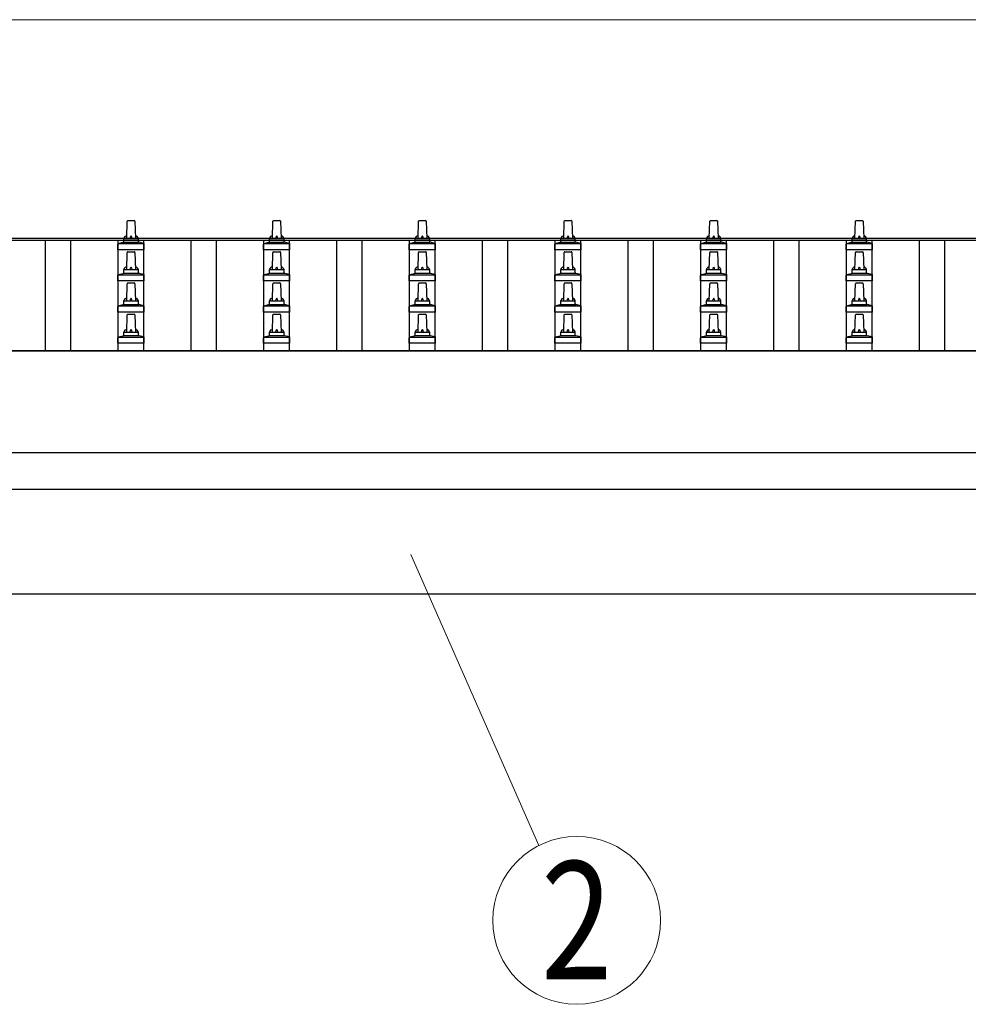
# Model space of a CAD drawing. Units: millimetres. Extents: x 0 to 37845, y 0 to 26730.
# Drawn here: x 3821 to 5124, y 10064 to 11415 of the extents above; entities that cross this region are included whole.
import ezdxf
from ezdxf.enums import TextEntityAlignment as Align

# ---------------------------------------------------------------- set-up
doc = ezdxf.new("R2010")
doc.units = ezdxf.units.MM
for name, color, linetype, lineweight in [('YKK_13', 4, 'Continuous', 30), ('YKK_A1', 4, 'Continuous', 30), ('YKK_D', 6, 'Continuous', 13)]:
    doc.layers.add(name, color=color, linetype=linetype, lineweight=lineweight)
doc.styles.add('text-b', font='extslim2.shx', dxfattribs={"width": 0.8, "bigfont": 'extfont2.shx'})

msp = doc.modelspace()

# ---------------------------------------------------------------- linework, layer by layer
at = {"layer": 'YKK_13'}
for p, q in [((3969.8, 11139.6), (3978.4, 11139.6)), ((4169.8, 11139.6), (4178.4, 11139.6)), ((4369.8, 11139.6), (4378.4, 11139.6)), ((4569.8, 11139.6), (4578.4, 11139.6)), ((4769.8, 11139.6), (4778.4, 11139.6)), ((4969.8, 11139.6), (4978.4, 11139.6)), ((3968.1, 11115.1), (3968.8, 11138.7)), ((3979.4, 11138.7), (3980.1, 11115.1)), ((4168.1, 11115.1), (4168.8, 11138.7)), ((4179.4, 11138.7), (4180.1, 11115.1)), ((4368.1, 11115.1), (4368.8, 11138.7)), ((4379.4, 11138.7), (4380.1, 11115.1)), ((4568.1, 11115.1), (4568.8, 11138.7)), ((4579.4, 11138.7), (4580.1, 11115.1)), ((4768.1, 11115.1), (4768.8, 11138.7)), ((4779.4, 11138.7), (4780.1, 11115.1)), ((4968.1, 11115.1), (4968.8, 11138.7)), ((4979.4, 11138.7), (4980.1, 11115.1)), ((3964.1, 11110.9), (3964.1, 11115.1)), ((3965.1, 11115.1), (3983.1, 11115.1)), ((3984.1, 11110.9), (3984.1, 11115.1)), ((4164.1, 11110.9), (4164.1, 11115.1)), ((4165.1, 11115.1), (4183.1, 11115.1)), ((4184.1, 11110.9), (4184.1, 11115.1)), ((4364.1, 11110.9), (4364.1, 11115.1)), ((4365.1, 11115.1), (4383.1, 11115.1)), ((4384.1, 11110.9), (4384.1, 11115.1)), ((4564.1, 11110.9), (4564.1, 11115.1)), ((4565.1, 11115.1), (4583.1, 11115.1)), ((4584.1, 11110.9), (4584.1, 11115.1)), ((4764.1, 11110.9), (4764.1, 11115.1)), ((4765.1, 11115.1), (4783.1, 11115.1)), ((4784.1, 11110.9), (4784.1, 11115.1)), ((4964.1, 11110.9), (4964.1, 11115.1)), ((4965.1, 11115.1), (4983.1, 11115.1)), ((4984.1, 11110.9), (4984.1, 11115.1)), ((3955.8, 11099.6), (3955.8, 11107.3)), ((3992.3, 11099.6), (3955.8, 11099.6)), ((3956.2, 11108.1), (3992, 11108.1)), ((3956.6, 11108.3), (3963.3, 11110)), ((3963.7, 11110.1), (3984.5, 11110.1)), ((3991.6, 11108.3), (3984.9, 11110)), ((3992.3, 11099.6), (3992.3, 11107.3)), ((4155.8, 11099.6), (4155.8, 11107.3)), ((4192.3, 11099.6), (4155.8, 11099.6)), ((4156.2, 11108.1), (4192, 11108.1)), ((4156.6, 11108.3), (4163.3, 11110)), ((4163.7, 11110.1), (4184.5, 11110.1)), ((4191.6, 11108.3), (4184.9, 11110)), ((4192.3, 11099.6), (4192.3, 11107.3)), ((4355.8, 11099.6), (4355.8, 11107.3)), ((4392.3, 11099.6), (4355.8, 11099.6)), ((4356.2, 11108.1), (4392, 11108.1)), ((4356.6, 11108.3), (4363.3, 11110)), ((4363.7, 11110.1), (4384.5, 11110.1)), ((4391.6, 11108.3), (4384.9, 11110)), ((4392.3, 11099.6), (4392.3, 11107.3)), ((4555.8, 11099.6), (4555.8, 11107.3)), ((4592.3, 11099.6), (4555.8, 11099.6)), ((4556.2, 11108.1), (4592, 11108.1)), ((4556.6, 11108.3), (4563.3, 11110)), ((4563.7, 11110.1), (4584.5, 11110.1)), ((4591.6, 11108.3), (4584.9, 11110)), ((4592.3, 11099.6), (4592.3, 11107.3)), ((4755.8, 11099.6), (4755.8, 11107.3)), ((4792.3, 11099.6), (4755.8, 11099.6)), ((4756.2, 11108.1), (4792, 11108.1)), ((4756.6, 11108.3), (4763.3, 11110)), ((4763.7, 11110.1), (4784.5, 11110.1)), ((4791.6, 11108.3), (4784.9, 11110)), ((4792.3, 11099.6), (4792.3, 11107.3)), ((4955.8, 11099.6), (4955.8, 11107.3)), ((4992.3, 11099.6), (4955.8, 11099.6)), ((4956.2, 11108.1), (4992, 11108.1)), ((4956.6, 11108.3), (4963.3, 11110)), ((4963.7, 11110.1), (4984.5, 11110.1)), ((4991.6, 11108.3), (4984.9, 11110)), ((4992.3, 11099.6), (4992.3, 11107.3)), ((3968.1, 11072.3), (3968.8, 11095.8)), ((3969.8, 11096.8), (3978.4, 11096.8)), ((3979.4, 11095.8), (3980.1, 11072.3)), ((4168.1, 11072.3), (4168.8, 11095.8)), ((4169.8, 11096.8), (4178.4, 11096.8)), ((4179.4, 11095.8), (4180.1, 11072.3)), ((4368.1, 11072.3), (4368.8, 11095.8)), ((4369.8, 11096.8), (4378.4, 11096.8)), ((4379.4, 11095.8), (4380.1, 11072.3)), ((4568.1, 11072.3), (4568.8, 11095.8)), ((4569.8, 11096.8), (4578.4, 11096.8)), ((4579.4, 11095.8), (4580.1, 11072.3)), ((4768.1, 11072.3), (4768.8, 11095.8)), ((4769.8, 11096.8), (4778.4, 11096.8)), ((4779.4, 11095.8), (4780.1, 11072.3)), ((4968.1, 11072.3), (4968.8, 11095.8)), ((4969.8, 11096.8), (4978.4, 11096.8)), ((4979.4, 11095.8), (4980.1, 11072.3)), ((3964.1, 11068.1), (3964.1, 11072.3)), ((3965.1, 11072.3), (3983.1, 11072.3)), ((3984.1, 11068.1), (3984.1, 11072.3)), ((4164.1, 11068.1), (4164.1, 11072.3)), ((4165.1, 11072.3), (4183.1, 11072.3)), ((4184.1, 11068.1), (4184.1, 11072.3)), ((4364.1, 11068.1), (4364.1, 11072.3)), ((4365.1, 11072.3), (4383.1, 11072.3)), ((4384.1, 11068.1), (4384.1, 11072.3)), ((4564.1, 11068.1), (4564.1, 11072.3)), ((4565.1, 11072.3), (4583.1, 11072.3)), ((4584.1, 11068.1), (4584.1, 11072.3)), ((4764.1, 11068.1), (4764.1, 11072.3)), ((4765.1, 11072.3), (4783.1, 11072.3)), ((4784.1, 11068.1), (4784.1, 11072.3)), ((4964.1, 11068.1), (4964.1, 11072.3)), ((4965.1, 11072.3), (4983.1, 11072.3)), ((4984.1, 11068.1), (4984.1, 11072.3)), ((3955.8, 11056.8), (3955.8, 11064.5)), ((3956.2, 11065.3), (3992, 11065.3)), ((3956.6, 11065.5), (3963.3, 11067.1)), ((3963.7, 11067.3), (3984.5, 11067.3)), ((3991.6, 11065.5), (3984.9, 11067.1)), ((3992.3, 11056.8), (3992.3, 11064.5)), ((4155.8, 11056.8), (4155.8, 11064.5)), ((4156.2, 11065.3), (4192, 11065.3)), ((4156.6, 11065.5), (4163.3, 11067.1)), ((4163.7, 11067.3), (4184.5, 11067.3)), ((4191.6, 11065.5), (4184.9, 11067.1)), ((4192.3, 11056.8), (4192.3, 11064.5)), ((4355.8, 11056.8), (4355.8, 11064.5)), ((4356.2, 11065.3), (4392, 11065.3)), ((4356.6, 11065.5), (4363.3, 11067.1)), ((4363.7, 11067.3), (4384.5, 11067.3)), ((4391.6, 11065.5), (4384.9, 11067.1)), ((4392.3, 11056.8), (4392.3, 11064.5)), ((4555.8, 11056.8), (4555.8, 11064.5)), ((4556.2, 11065.3), (4592, 11065.3)), ((4556.6, 11065.5), (4563.3, 11067.1)), ((4563.7, 11067.3), (4584.5, 11067.3)), ((4591.6, 11065.5), (4584.9, 11067.1)), ((4592.3, 11056.8), (4592.3, 11064.5)), ((4755.8, 11056.8), (4755.8, 11064.5)), ((4756.2, 11065.3), (4792, 11065.3)), ((4756.6, 11065.5), (4763.3, 11067.1)), ((4763.7, 11067.3), (4784.5, 11067.3)), ((4791.6, 11065.5), (4784.9, 11067.1)), ((4792.3, 11056.8), (4792.3, 11064.5)), ((4955.8, 11056.8), (4955.8, 11064.5)), ((4956.2, 11065.3), (4992, 11065.3)), ((4956.6, 11065.5), (4963.3, 11067.1)), ((4963.7, 11067.3), (4984.5, 11067.3)), ((4991.6, 11065.5), (4984.9, 11067.1)), ((4992.3, 11056.8), (4992.3, 11064.5)), ((3992.3, 11056.8), (3955.8, 11056.8)), ((3968.1, 11029.4), (3968.8, 11052.9)), ((3969.8, 11053.9), (3978.4, 11053.9)), ((3979.4, 11052.9), (3980.1, 11029.4)), ((4192.3, 11056.8), (4155.8, 11056.8)), ((4168.1, 11029.4), (4168.8, 11052.9)), ((4169.8, 11053.9), (4178.4, 11053.9)), ((4179.4, 11052.9), (4180.1, 11029.4)), ((4392.3, 11056.8), (4355.8, 11056.8)), ((4368.1, 11029.4), (4368.8, 11052.9)), ((4369.8, 11053.9), (4378.4, 11053.9)), ((4379.4, 11052.9), (4380.1, 11029.4)), ((4592.3, 11056.8), (4555.8, 11056.8)), ((4568.1, 11029.4), (4568.8, 11052.9)), ((4569.8, 11053.9), (4578.4, 11053.9)), ((4579.4, 11052.9), (4580.1, 11029.4)), ((4792.3, 11056.8), (4755.8, 11056.8)), ((4768.1, 11029.4), (4768.8, 11052.9)), ((4769.8, 11053.9), (4778.4, 11053.9)), ((4779.4, 11052.9), (4780.1, 11029.4)), ((4992.3, 11056.8), (4955.8, 11056.8)), ((4968.1, 11029.4), (4968.8, 11052.9)), ((4969.8, 11053.9), (4978.4, 11053.9)), ((4979.4, 11052.9), (4980.1, 11029.4)), ((3955.8, 11013.9), (3955.8, 11021.6)), ((3956.2, 11022.4), (3992, 11022.4)), ((3956.6, 11022.6), (3963.3, 11024.2)), ((3963.7, 11024.4), (3984.5, 11024.4)), ((3964.1, 11025.2), (3964.1, 11029.4)), ((3965.1, 11029.4), (3983.1, 11029.4)), ((3984.1, 11025.2), (3984.1, 11029.4)), ((3991.6, 11022.6), (3984.9, 11024.2)), ((3992.3, 11013.9), (3992.3, 11021.6)), ((4155.8, 11013.9), (4155.8, 11021.6)), ((4156.2, 11022.4), (4192, 11022.4)), ((4156.6, 11022.6), (4163.3, 11024.2)), ((4163.7, 11024.4), (4184.5, 11024.4)), ((4164.1, 11025.2), (4164.1, 11029.4)), ((4165.1, 11029.4), (4183.1, 11029.4)), ((4184.1, 11025.2), (4184.1, 11029.4)), ((4191.6, 11022.6), (4184.9, 11024.2)), ((4192.3, 11013.9), (4192.3, 11021.6)), ((4355.8, 11013.9), (4355.8, 11021.6)), ((4356.2, 11022.4), (4392, 11022.4)), ((4356.6, 11022.6), (4363.3, 11024.2)), ((4363.7, 11024.4), (4384.5, 11024.4)), ((4364.1, 11025.2), (4364.1, 11029.4)), ((4365.1, 11029.4), (4383.1, 11029.4)), ((4384.1, 11025.2), (4384.1, 11029.4)), ((4391.6, 11022.6), (4384.9, 11024.2)), ((4392.3, 11013.9), (4392.3, 11021.6)), ((4555.8, 11013.9), (4555.8, 11021.6)), ((4556.2, 11022.4), (4592, 11022.4)), ((4556.6, 11022.6), (4563.3, 11024.2)), ((4563.7, 11024.4), (4584.5, 11024.4)), ((4564.1, 11025.2), (4564.1, 11029.4)), ((4565.1, 11029.4), (4583.1, 11029.4)), ((4584.1, 11025.2), (4584.1, 11029.4)), ((4591.6, 11022.6), (4584.9, 11024.2)), ((4592.3, 11013.9), (4592.3, 11021.6)), ((4755.8, 11013.9), (4755.8, 11021.6)), ((4756.2, 11022.4), (4792, 11022.4)), ((4756.6, 11022.6), (4763.3, 11024.2)), ((4763.7, 11024.4), (4784.5, 11024.4)), ((4764.1, 11025.2), (4764.1, 11029.4)), ((4765.1, 11029.4), (4783.1, 11029.4)), ((4784.1, 11025.2), (4784.1, 11029.4)), ((4791.6, 11022.6), (4784.9, 11024.2)), ((4792.3, 11013.9), (4792.3, 11021.6)), ((4955.8, 11013.9), (4955.8, 11021.6)), ((4956.2, 11022.4), (4992, 11022.4)), ((4956.6, 11022.6), (4963.3, 11024.2)), ((4963.7, 11024.4), (4984.5, 11024.4)), ((4964.1, 11025.2), (4964.1, 11029.4)), ((4965.1, 11029.4), (4983.1, 11029.4)), ((4984.1, 11025.2), (4984.1, 11029.4)), ((4991.6, 11022.6), (4984.9, 11024.2)), ((4992.3, 11013.9), (4992.3, 11021.6)), ((3992.3, 11013.9), (3955.8, 11013.9)), ((3968.1, 10986.6), (3968.8, 11010.1)), ((3969.8, 11011.1), (3978.4, 11011.1)), ((3979.4, 11010.1), (3980.1, 10986.6)), ((4192.3, 11013.9), (4155.8, 11013.9)), ((4168.1, 10986.6), (4168.8, 11010.1)), ((4169.8, 11011.1), (4178.4, 11011.1)), ((4179.4, 11010.1), (4180.1, 10986.6)), ((4392.3, 11013.9), (4355.8, 11013.9)), ((4368.1, 10986.6), (4368.8, 11010.1)), ((4369.8, 11011.1), (4378.4, 11011.1)), ((4379.4, 11010.1), (4380.1, 10986.6)), ((4592.3, 11013.9), (4555.8, 11013.9)), ((4568.1, 10986.6), (4568.8, 11010.1)), ((4569.8, 11011.1), (4578.4, 11011.1)), ((4579.4, 11010.1), (4580.1, 10986.6)), ((4792.3, 11013.9), (4755.8, 11013.9)), ((4768.1, 10986.6), (4768.8, 11010.1)), ((4769.8, 11011.1), (4778.4, 11011.1)), ((4779.4, 11010.1), (4780.1, 10986.6)), ((4992.3, 11013.9), (4955.8, 11013.9)), ((4968.1, 10986.6), (4968.8, 11010.1)), ((4969.8, 11011.1), (4978.4, 11011.1)), ((4979.4, 11010.1), (4980.1, 10986.6)), ((3955.8, 10971.1), (3955.8, 10978.8)), ((3956.2, 10979.6), (3992, 10979.6)), ((3956.6, 10979.8), (3963.3, 10981.4)), ((3963.7, 10981.6), (3984.5, 10981.6)), ((3964.1, 10982.4), (3964.1, 10986.6)), ((3965.1, 10986.6), (3983.1, 10986.6)), ((3984.1, 10982.4), (3984.1, 10986.6)), ((3991.6, 10979.8), (3984.9, 10981.4)), ((3992.3, 10971.1), (3992.3, 10978.8)), ((4155.8, 10971.1), (4155.8, 10978.8)), ((4156.2, 10979.6), (4192, 10979.6)), ((4156.6, 10979.8), (4163.3, 10981.4)), ((4163.7, 10981.6), (4184.5, 10981.6)), ((4164.1, 10982.4), (4164.1, 10986.6)), ((4165.1, 10986.6), (4183.1, 10986.6)), ((4184.1, 10982.4), (4184.1, 10986.6)), ((4191.6, 10979.8), (4184.9, 10981.4)), ((4192.3, 10971.1), (4192.3, 10978.8)), ((4355.8, 10971.1), (4355.8, 10978.8)), ((4356.2, 10979.6), (4392, 10979.6)), ((4356.6, 10979.8), (4363.3, 10981.4)), ((4363.7, 10981.6), (4384.5, 10981.6)), ((4364.1, 10982.4), (4364.1, 10986.6)), ((4365.1, 10986.6), (4383.1, 10986.6)), ((4384.1, 10982.4), (4384.1, 10986.6)), ((4391.6, 10979.8), (4384.9, 10981.4)), ((4392.3, 10971.1), (4392.3, 10978.8)), ((4555.8, 10971.1), (4555.8, 10978.8)), ((4556.2, 10979.6), (4592, 10979.6)), ((4556.6, 10979.8), (4563.3, 10981.4)), ((4563.7, 10981.6), (4584.5, 10981.6)), ((4564.1, 10982.4), (4564.1, 10986.6)), ((4565.1, 10986.6), (4583.1, 10986.6)), ((4584.1, 10982.4), (4584.1, 10986.6)), ((4591.6, 10979.8), (4584.9, 10981.4)), ((4592.3, 10971.1), (4592.3, 10978.8)), ((4755.8, 10971.1), (4755.8, 10978.8)), ((4756.2, 10979.6), (4792, 10979.6)), ((4756.6, 10979.8), (4763.3, 10981.4)), ((4763.7, 10981.6), (4784.5, 10981.6)), ((4764.1, 10982.4), (4764.1, 10986.6)), ((4765.1, 10986.6), (4783.1, 10986.6)), ((4784.1, 10982.4), (4784.1, 10986.6)), ((4791.6, 10979.8), (4784.9, 10981.4)), ((4792.3, 10971.1), (4792.3, 10978.8)), ((4955.8, 10971.1), (4955.8, 10978.8)), ((4956.2, 10979.6), (4992, 10979.6)), ((4956.6, 10979.8), (4963.3, 10981.4)), ((4963.7, 10981.6), (4984.5, 10981.6)), ((4964.1, 10982.4), (4964.1, 10986.6)), ((4965.1, 10986.6), (4983.1, 10986.6)), ((4984.1, 10982.4), (4984.1, 10986.6)), ((4991.6, 10979.8), (4984.9, 10981.4)), ((4992.3, 10971.1), (4992.3, 10978.8)), ((3992.3, 10971.1), (3955.8, 10971.1)), ((4192.3, 10971.1), (4155.8, 10971.1)), ((4392.3, 10971.1), (4355.8, 10971.1)), ((4592.3, 10971.1), (4555.8, 10971.1)), ((4792.3, 10971.1), (4755.8, 10971.1)), ((4992.3, 10971.1), (4955.8, 10971.1))]:
    msp.add_line(p, q, dxfattribs=at)
for centre, radius, start, end in [((3969.8, 11138.6), 1, 90, 178.6051), ((3978.4, 11138.6), 1, 1.3949, 90), ((4169.8, 11138.6), 1, 90, 178.6051), ((4178.4, 11138.6), 1, 1.3949, 90), ((4369.8, 11138.6), 1, 90, 178.6051), ((4378.4, 11138.6), 1, 1.3949, 90), ((4569.8, 11138.6), 1, 90, 178.6051), ((4578.4, 11138.6), 1, 1.3949, 90), ((4769.8, 11138.6), 1, 90, 178.6051), ((4778.4, 11138.6), 1, 1.3949, 90), ((4969.8, 11138.6), 1, 90, 178.6051), ((4978.4, 11138.6), 1, 1.3949, 90), ((3968.2, 11114.5), 4.13, 90, 171.1763), ((3965.1, 11114.1), 1, 90, 180), ((3977.4, 11115.1), 4.83, 133.6028, 180), ((3970.8, 11115.1), 4.83, 0, 46.3972), ((3980, 11114.5), 4.13, 8.8237, 90), ((3983.1, 11114.1), 1, 0, 90), ((4168.2, 11114.5), 4.13, 90, 171.1763), ((4165.1, 11114.1), 1, 90, 180), ((4177.4, 11115.1), 4.83, 133.6028, 180), ((4170.8, 11115.1), 4.83, 0, 46.3972), ((4180, 11114.5), 4.13, 8.8237, 90), ((4183.1, 11114.1), 1, 0, 90), ((4368.2, 11114.5), 4.13, 90, 171.1763), ((4365.1, 11114.1), 1, 90, 180), ((4377.4, 11115.1), 4.83, 133.6028, 180), ((4370.8, 11115.1), 4.83, 0, 46.3972), ((4380, 11114.5), 4.13, 8.8237, 90), ((4383.1, 11114.1), 1, 0, 90), ((4568.2, 11114.5), 4.13, 90, 171.1763), ((4565.1, 11114.1), 1, 90, 180), ((4577.4, 11115.1), 4.83, 133.6028, 180), ((4570.8, 11115.1), 4.83, 0, 46.3972), ((4580, 11114.5), 4.13, 8.8237, 90), ((4583.1, 11114.1), 1, 0, 90), ((4768.2, 11114.5), 4.13, 90, 171.1763), ((4765.1, 11114.1), 1, 90, 180), ((4777.4, 11115.1), 4.83, 133.6028, 180), ((4770.8, 11115.1), 4.83, 0, 46.3972), ((4780, 11114.5), 4.13, 8.8237, 90), ((4783.1, 11114.1), 1, 0, 90), ((4968.2, 11114.5), 4.13, 90, 171.1763), ((4965.1, 11114.1), 1, 90, 180), ((4977.4, 11115.1), 4.83, 133.6028, 180), ((4970.8, 11115.1), 4.83, 0, 46.3972), ((4980, 11114.5), 4.13, 8.8237, 90), ((4983.1, 11114.1), 1, 0, 90), ((3956.8, 11107.3), 1, 103.627, 180), ((3963.1, 11110.9), 1, 283.627, 0), ((3985.1, 11110.9), 1, 180, 256.373), ((3991.3, 11107.3), 1, 0, 76.373), ((4156.8, 11107.3), 1, 103.627, 180), ((4163.1, 11110.9), 1, 283.627, 0), ((4185.1, 11110.9), 1, 180, 256.373), ((4191.3, 11107.3), 1, 0, 76.373), ((4356.8, 11107.3), 1, 103.627, 180), ((4363.1, 11110.9), 1, 283.627, 0), ((4385.1, 11110.9), 1, 180, 256.373), ((4391.3, 11107.3), 1, 0, 76.373), ((4556.8, 11107.3), 1, 103.627, 180), ((4563.1, 11110.9), 1, 283.627, 0), ((4585.1, 11110.9), 1, 180, 256.373), ((4591.3, 11107.3), 1, 0, 76.373), ((4756.8, 11107.3), 1, 103.627, 180), ((4763.1, 11110.9), 1, 283.627, 0), ((4785.1, 11110.9), 1, 180, 256.373), ((4791.3, 11107.3), 1, 0, 76.373), ((4956.8, 11107.3), 1, 103.627, 180), ((4963.1, 11110.9), 1, 283.627, 0), ((4985.1, 11110.9), 1, 180, 256.373), ((4991.3, 11107.3), 1, 0, 76.373), ((3969.8, 11095.8), 1, 90, 178.6051), ((3978.4, 11095.8), 1, 1.3949, 90), ((4169.8, 11095.8), 1, 90, 178.6051), ((4178.4, 11095.8), 1, 1.3949, 90), ((4369.8, 11095.8), 1, 90, 178.6051), ((4378.4, 11095.8), 1, 1.3949, 90), ((4569.8, 11095.8), 1, 90, 178.6051), ((4578.4, 11095.8), 1, 1.3949, 90), ((4769.8, 11095.8), 1, 90, 178.6051), ((4778.4, 11095.8), 1, 1.3949, 90), ((4969.8, 11095.8), 1, 90, 178.6051), ((4978.4, 11095.8), 1, 1.3949, 90), ((3968.2, 11071.6), 4.13, 90, 171.1763), ((3965.1, 11071.3), 1, 90, 180), ((3977.4, 11072.3), 4.83, 133.6028, 180), ((3970.8, 11072.3), 4.83, 0, 46.3972), ((3980, 11071.6), 4.13, 8.8237, 90), ((3983.1, 11071.3), 1, 0, 90), ((4168.2, 11071.6), 4.13, 90, 171.1763), ((4165.1, 11071.3), 1, 90, 180), ((4177.4, 11072.3), 4.83, 133.6028, 180), ((4170.8, 11072.3), 4.83, 0, 46.3972), ((4180, 11071.6), 4.13, 8.8237, 90), ((4183.1, 11071.3), 1, 0, 90), ((4368.2, 11071.6), 4.13, 90, 171.1763), ((4365.1, 11071.3), 1, 90, 180), ((4377.4, 11072.3), 4.83, 133.6028, 180), ((4370.8, 11072.3), 4.83, 0, 46.3972), ((4380, 11071.6), 4.13, 8.8237, 90), ((4383.1, 11071.3), 1, 0, 90), ((4568.2, 11071.6), 4.13, 90, 171.1763), ((4565.1, 11071.3), 1, 90, 180), ((4577.4, 11072.3), 4.83, 133.6028, 180), ((4570.8, 11072.3), 4.83, 0, 46.3972), ((4580, 11071.6), 4.13, 8.8237, 90), ((4583.1, 11071.3), 1, 0, 90), ((4768.2, 11071.6), 4.13, 90, 171.1763), ((4765.1, 11071.3), 1, 90, 180), ((4777.4, 11072.3), 4.83, 133.6028, 180), ((4770.8, 11072.3), 4.83, 0, 46.3972), ((4780, 11071.6), 4.13, 8.8237, 90), ((4783.1, 11071.3), 1, 0, 90), ((4968.2, 11071.6), 4.13, 90, 171.1763), ((4965.1, 11071.3), 1, 90, 180), ((4977.4, 11072.3), 4.83, 133.6028, 180), ((4970.8, 11072.3), 4.83, 0, 46.3972), ((4980, 11071.6), 4.13, 8.8237, 90), ((4983.1, 11071.3), 1, 0, 90), ((3956.8, 11064.5), 1, 103.627, 180), ((3963.1, 11068.1), 1, 283.627, 0), ((3985.1, 11068.1), 1, 180, 256.373), ((3991.3, 11064.5), 1, 0, 76.373), ((4156.8, 11064.5), 1, 103.627, 180), ((4163.1, 11068.1), 1, 283.627, 0), ((4185.1, 11068.1), 1, 180, 256.373), ((4191.3, 11064.5), 1, 0, 76.373), ((4356.8, 11064.5), 1, 103.627, 180), ((4363.1, 11068.1), 1, 283.627, 0), ((4385.1, 11068.1), 1, 180, 256.373), ((4391.3, 11064.5), 1, 0, 76.373), ((4556.8, 11064.5), 1, 103.627, 180), ((4563.1, 11068.1), 1, 283.627, 0), ((4585.1, 11068.1), 1, 180, 256.373), ((4591.3, 11064.5), 1, 0, 76.373), ((4756.8, 11064.5), 1, 103.627, 180), ((4763.1, 11068.1), 1, 283.627, 0), ((4785.1, 11068.1), 1, 180, 256.373), ((4791.3, 11064.5), 1, 0, 76.373), ((4956.8, 11064.5), 1, 103.627, 180), ((4963.1, 11068.1), 1, 283.627, 0), ((4985.1, 11068.1), 1, 180, 256.373), ((4991.3, 11064.5), 1, 0, 76.373), ((3969.8, 11052.9), 1, 90, 178.6051), ((3978.4, 11052.9), 1, 1.3949, 90), ((4169.8, 11052.9), 1, 90, 178.6051), ((4178.4, 11052.9), 1, 1.3949, 90), ((4369.8, 11052.9), 1, 90, 178.6051), ((4378.4, 11052.9), 1, 1.3949, 90), ((4569.8, 11052.9), 1, 90, 178.6051), ((4578.4, 11052.9), 1, 1.3949, 90), ((4769.8, 11052.9), 1, 90, 178.6051), ((4778.4, 11052.9), 1, 1.3949, 90), ((4969.8, 11052.9), 1, 90, 178.6051), ((4978.4, 11052.9), 1, 1.3949, 90), ((3968.2, 11028.8), 4.13, 90, 171.1763), ((3977.4, 11029.4), 4.83, 133.6028, 180), ((3970.8, 11029.4), 4.83, 0, 46.3972), ((3980, 11028.8), 4.13, 8.8237, 90), ((4168.2, 11028.8), 4.13, 90, 171.1763), ((4177.4, 11029.4), 4.83, 133.6028, 180), ((4170.8, 11029.4), 4.83, 0, 46.3972), ((4180, 11028.8), 4.13, 8.8237, 90), ((4368.2, 11028.8), 4.13, 90, 171.1763), ((4377.4, 11029.4), 4.83, 133.6028, 180), ((4370.8, 11029.4), 4.83, 0, 46.3972), ((4380, 11028.8), 4.13, 8.8237, 90), ((4568.2, 11028.8), 4.13, 90, 171.1763), ((4577.4, 11029.4), 4.83, 133.6028, 180), ((4570.8, 11029.4), 4.83, 0, 46.3972), ((4580, 11028.8), 4.13, 8.8237, 90), ((4768.2, 11028.8), 4.13, 90, 171.1763), ((4777.4, 11029.4), 4.83, 133.6028, 180), ((4770.8, 11029.4), 4.83, 0, 46.3972), ((4780, 11028.8), 4.13, 8.8237, 90), ((4968.2, 11028.8), 4.13, 90, 171.1763), ((4977.4, 11029.4), 4.83, 133.6028, 180), ((4970.8, 11029.4), 4.83, 0, 46.3972), ((4980, 11028.8), 4.13, 8.8237, 90), ((3956.8, 11021.6), 1, 103.627, 180), ((3963.1, 11025.2), 1, 283.627, 0), ((3965.1, 11028.4), 1, 90, 180), ((3983.1, 11028.4), 1, 0, 90), ((3985.1, 11025.2), 1, 180, 256.373), ((3991.3, 11021.6), 1, 0, 76.373), ((4156.8, 11021.6), 1, 103.627, 180), ((4163.1, 11025.2), 1, 283.627, 0), ((4165.1, 11028.4), 1, 90, 180), ((4183.1, 11028.4), 1, 0, 90), ((4185.1, 11025.2), 1, 180, 256.373), ((4191.3, 11021.6), 1, 0, 76.373), ((4356.8, 11021.6), 1, 103.627, 180), ((4363.1, 11025.2), 1, 283.627, 0), ((4365.1, 11028.4), 1, 90, 180), ((4383.1, 11028.4), 1, 0, 90), ((4385.1, 11025.2), 1, 180, 256.373), ((4391.3, 11021.6), 1, 0, 76.373), ((4556.8, 11021.6), 1, 103.627, 180), ((4563.1, 11025.2), 1, 283.627, 0), ((4565.1, 11028.4), 1, 90, 180), ((4583.1, 11028.4), 1, 0, 90), ((4585.1, 11025.2), 1, 180, 256.373), ((4591.3, 11021.6), 1, 0, 76.373), ((4756.8, 11021.6), 1, 103.627, 180), ((4763.1, 11025.2), 1, 283.627, 0), ((4765.1, 11028.4), 1, 90, 180), ((4783.1, 11028.4), 1, 0, 90), ((4785.1, 11025.2), 1, 180, 256.373), ((4791.3, 11021.6), 1, 0, 76.373), ((4956.8, 11021.6), 1, 103.627, 180), ((4963.1, 11025.2), 1, 283.627, 0), ((4965.1, 11028.4), 1, 90, 180), ((4983.1, 11028.4), 1, 0, 90), ((4985.1, 11025.2), 1, 180, 256.373), ((4991.3, 11021.6), 1, 0, 76.373), ((3969.8, 11010.1), 1, 90, 178.6051), ((3978.4, 11010.1), 1, 1.3949, 90), ((4169.8, 11010.1), 1, 90, 178.6051), ((4178.4, 11010.1), 1, 1.3949, 90), ((4369.8, 11010.1), 1, 90, 178.6051), ((4378.4, 11010.1), 1, 1.3949, 90), ((4569.8, 11010.1), 1, 90, 178.6051), ((4578.4, 11010.1), 1, 1.3949, 90), ((4769.8, 11010.1), 1, 90, 178.6051), ((4778.4, 11010.1), 1, 1.3949, 90), ((4969.8, 11010.1), 1, 90, 178.6051), ((4978.4, 11010.1), 1, 1.3949, 90), ((3956.8, 10978.8), 1, 103.627, 180), ((3963.1, 10982.4), 1, 283.627, 0), ((3968.2, 10985.9), 4.13, 90, 171.1763), ((3965.1, 10985.6), 1, 90, 180), ((3977.4, 10986.6), 4.83, 133.6028, 180), ((3970.8, 10986.6), 4.83, 0, 46.3972), ((3980, 10985.9), 4.13, 8.8237, 90), ((3983.1, 10985.6), 1, 0, 90), ((3985.1, 10982.4), 1, 180, 256.373), ((3991.3, 10978.8), 1, 0, 76.373), ((4156.8, 10978.8), 1, 103.627, 180), ((4163.1, 10982.4), 1, 283.627, 0), ((4168.2, 10985.9), 4.13, 90, 171.1763), ((4165.1, 10985.6), 1, 90, 180), ((4177.4, 10986.6), 4.83, 133.6028, 180), ((4170.8, 10986.6), 4.83, 0, 46.3972), ((4180, 10985.9), 4.13, 8.8237, 90), ((4183.1, 10985.6), 1, 0, 90), ((4185.1, 10982.4), 1, 180, 256.373), ((4191.3, 10978.8), 1, 0, 76.373), ((4356.8, 10978.8), 1, 103.627, 180), ((4363.1, 10982.4), 1, 283.627, 0), ((4368.2, 10985.9), 4.13, 90, 171.1763), ((4365.1, 10985.6), 1, 90, 180), ((4377.4, 10986.6), 4.83, 133.6028, 180), ((4370.8, 10986.6), 4.83, 0, 46.3972), ((4380, 10985.9), 4.13, 8.8237, 90), ((4383.1, 10985.6), 1, 0, 90), ((4385.1, 10982.4), 1, 180, 256.373), ((4391.3, 10978.8), 1, 0, 76.373), ((4556.8, 10978.8), 1, 103.627, 180), ((4563.1, 10982.4), 1, 283.627, 0), ((4568.2, 10985.9), 4.13, 90, 171.1763), ((4565.1, 10985.6), 1, 90, 180), ((4577.4, 10986.6), 4.83, 133.6028, 180), ((4570.8, 10986.6), 4.83, 0, 46.3972), ((4580, 10985.9), 4.13, 8.8237, 90), ((4583.1, 10985.6), 1, 0, 90), ((4585.1, 10982.4), 1, 180, 256.373), ((4591.3, 10978.8), 1, 0, 76.373), ((4756.8, 10978.8), 1, 103.627, 180), ((4763.1, 10982.4), 1, 283.627, 0), ((4768.2, 10985.9), 4.13, 90, 171.1763), ((4765.1, 10985.6), 1, 90, 180), ((4777.4, 10986.6), 4.83, 133.6028, 180), ((4770.8, 10986.6), 4.83, 0, 46.3972), ((4780, 10985.9), 4.13, 8.8237, 90), ((4783.1, 10985.6), 1, 0, 90), ((4785.1, 10982.4), 1, 180, 256.373), ((4791.3, 10978.8), 1, 0, 76.373), ((4956.8, 10978.8), 1, 103.627, 180), ((4963.1, 10982.4), 1, 283.627, 0), ((4968.2, 10985.9), 4.13, 90, 171.1763), ((4965.1, 10985.6), 1, 90, 180), ((4977.4, 10986.6), 4.83, 133.6028, 180), ((4970.8, 10986.6), 4.83, 0, 46.3972), ((4980, 10985.9), 4.13, 8.8237, 90), ((4983.1, 10985.6), 1, 0, 90), ((4985.1, 10982.4), 1, 180, 256.373), ((4991.3, 10978.8), 1, 0, 76.373)]:
    msp.add_arc(centre, radius, start, end, dxfattribs=at)
at = {"layer": 'YKK_A1'}
for p, q in [((3151.1, 11115.4), (8597.1, 11115.4)), ((3151.1, 11112.9), (8597.1, 11112.9)), ((3856.6, 10961.4), (3856.6, 11112.9)), ((3891.6, 10961.4), (3891.6, 11112.9)), ((3956.6, 10961.4), (3956.6, 11112.9)), ((3991.6, 10961.4), (3991.6, 11112.9)), ((4056.6, 10961.4), (4056.6, 11112.9)), ((4091.6, 10961.4), (4091.6, 11112.9)), ((4156.6, 10961.4), (4156.6, 11112.9)), ((4191.6, 10961.4), (4191.6, 11112.9)), ((4256.6, 10961.4), (4256.6, 11112.9)), ((4291.6, 10961.4), (4291.6, 11112.9)), ((4356.6, 10961.4), (4356.6, 11112.9)), ((4391.6, 10961.4), (4391.6, 11112.9)), ((4456.6, 10961.4), (4456.6, 11112.9)), ((4491.6, 10961.4), (4491.6, 11112.9)), ((4556.6, 10961.4), (4556.6, 11112.9)), ((4591.6, 10961.4), (4591.6, 11112.9)), ((4656.6, 10961.4), (4656.6, 11112.9)), ((4691.6, 10961.4), (4691.6, 11112.9)), ((4756.6, 10961.4), (4756.6, 11112.9)), ((4791.6, 10961.4), (4791.6, 11112.9)), ((4856.6, 10961.4), (4856.6, 11112.9)), ((4891.6, 10961.4), (4891.6, 11112.9)), ((4956.6, 10961.4), (4956.6, 11112.9)), ((4991.6, 10961.4), (4991.6, 11112.9)), ((5056.6, 10961.4), (5056.6, 11112.9)), ((5091.6, 10961.4), (5091.6, 11112.9)), ((3153.1, 10961.4), (8595.1, 10961.4)), ((3153.1, 10960.6), (8595.1, 10960.6)), ((3153.1, 10770.7), (8595.1, 10770.7)), ((3267.7, 10627.3), (8480.4, 10627.3))]:
    msp.add_line(p, q, dxfattribs=at)
at = {"layer": 'YKK_A1', "ltscale": 25}
msp.add_line((8595.1, 10820.6), (3153.1, 10820.6), dxfattribs=at)
at = {"layer": 'YKK_D'}
for p, q in [((3290.8, 11415.4), (8457.3, 11415.4)), ((4358.4, 10681.1), (4534.2, 10281.7))]:
    msp.add_line(p, q, dxfattribs=at)
msp.add_circle((4586, 10178.8), 115.2, dxfattribs=at)

# ---------------------------------------------------------------- texts
at = {"layer": 'YKK_D', "style": 'text-b', "width": 0.8}
msp.add_text('2', height=162, dxfattribs=at).set_placement((4586, 10178.8), align=Align.MIDDLE_CENTER)

doc.saveas('drawing.dxf')
